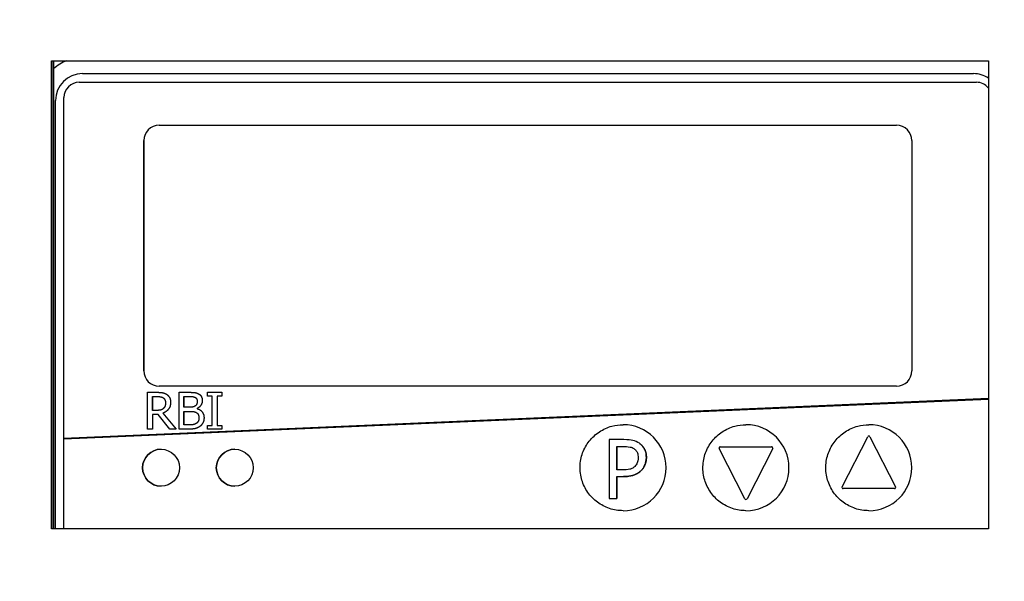
# Model space of a CAD drawing. Units: inches. Extents: x 6 to 194, y -2 to 139.
# Drawn here: x 108 to 112, y 68 to 71 of the extents above; entities that cross this region are included whole.
import ezdxf

# ---------------------------------------------------------------- set-up
doc = ezdxf.new("R2010")
doc.units = ezdxf.units.IN
doc.header["$LTSCALE"] = 12
doc.header["$MEASUREMENT"] = 0
doc.layers.add('Dimensions(ANSI)', color=7, linetype='Continuous', lineweight=18)
doc.layers.add('Visible Edges(ANSI)', color=7, linetype='Continuous', lineweight=25)
doc.styles.add('MESTEK', font='arial.ttf')
doc.dimstyles.new('MESTEK FRACTIONS', dxfattribs={"dimscale": 12, "dimtxt": 0.08, "dimasz": 0.098425, "dimexe": 0.063, "dimexo": 0.0625, "dimgap": 0.031496, "dimtad": 0, "dimtih": 1, "dimtoh": 1, "dimdec": 5, "dimrnd": 1e-08, "dimzin": 1, "dimdsep": 46, "dimlunit": 5, "dimtxsty": 'MESTEK', "dimcen": 0.09, "dimdle": 0.393701, "dimclrd": 7, "dimclre": 7, "dimclrt": 7, "dimadec": 0, "dimazin": 0, "dimtfac": 1, "dimtofl": 0, "dimtmove": 0, "dimatfit": 3, "dimfxl": 0, "dimfrac": 2, "dimtolj": 1, "dimtzin": 0, "dimlwd": 15, "dimlwe": 15, "dimarcsym": 0})

# ---------------------------------------------------------------- blocks, each defined once
blk = doc.blocks.new('*D39')
at = {"layer": 'Defpoints', "color": 0, "linetype": 'Continuous'}
for p in [(118.9733, 85.7321), (94.4739, 76.1962), (118.9733, 63.0618)]:
    blk.add_point(p, dxfattribs=at)
at = {"layer": 'Dimensions(ANSI)', "color": 7, "linetype": 'Continuous', "lineweight": 15}
for p, q in [((94.4739, 76.9462), (94.4739, 86.4881)), ((118.9733, 63.8118), (118.9733, 86.4881)), ((95.655, 85.7321), (103.633, 85.7321)), ((117.7922, 85.7321), (109.8142, 85.7321))]:
    blk.add_line(p, q, dxfattribs=at)
at = {"layer": 'Dimensions(ANSI)', "color": 7, "linetype": 'Continuous'}
for points in [[(95.655, 85.9289), (95.655, 85.5352), (94.4739, 85.7321)], [(117.7922, 85.9289), (117.7922, 85.5352), (118.9733, 85.7321)]]:
    blk.add_solid(points, dxfattribs=at)
at = {"layer": 'Dimensions(ANSI)', "color": 7, "linetype": 'Continuous', "lineweight": 18, "insert": (104.0109, 87.1555), "char_height": 0.96, "attachment_point": 1, "style": 'MESTEK'}
blk.add_mtext('\\A1; 24 1/2 in\\P[622 mm]', dxfattribs=at)

msp = doc.modelspace()

# ---------------------------------------------------------------- linework, layer by layer
at = {"layer": 'Visible Edges(ANSI)', "color": 7}
for p, q in [((108.5399289, 68.5196778), (108.5399289, 70.4259278)), ((108.5399289, 70.4259278), (112.3524282, 70.4259278)), ((108.5399395, 70.4259278), (108.5399395, 68.5196778)), ((108.5487045, 68.5196778), (108.5487045, 70.4259278)), ((108.5487357, 70.4259278), (108.5487357, 68.5196778)), ((112.3524282, 70.4259278), (112.3524282, 68.5196778)), ((108.6665693, 70.3734278), (112.2913187, 70.3734278)), ((108.6534862, 70.3381778), (112.3034855, 70.3381778)), ((112.3036937, 70.3381778), (112.3034855, 70.3381778)), ((108.5909862, 68.8881778), (108.5909862, 70.2756778)), ((108.5564444, 68.5196778), (108.5564444, 70.2633028)), ((108.9784861, 70.1631778), (111.9784856, 70.1631778)), ((108.9159861, 69.1631778), (108.9159861, 70.1006778)), ((108.9159861, 70.1006778), (108.9159877, 70.1006778)), ((108.9159877, 70.1006778), (108.9159877, 69.1631778)), ((112.0409856, 70.1006778), (112.0409856, 69.1631778)), ((108.9159861, 69.1631778), (108.9159877, 69.1631778)), ((108.93118, 68.9256777), (108.93118, 69.0756778)), ((108.93118, 69.0756778), (108.9698348, 69.0756778)), ((111.9784856, 69.1006778), (108.9784861, 69.1006778)), ((109.0591784, 68.9256777), (109.0591784, 69.0756778)), ((109.0591784, 69.0756778), (109.0989272, 69.0756778)), ((109.1748996, 69.0603617), (109.1748996, 69.0756778)), ((109.1748996, 69.0756778), (109.2330033, 69.0756778)), ((109.2330033, 69.0756778), (109.2330033, 69.0603617)), ((109.2330039, 69.0756778), (109.2330039, 69.0603617)), ((112.3524282, 69.0500942), (108.5909862, 68.8881778)), ((108.5909862, 68.8861759), (112.3524282, 69.0480923)), ((108.5939534, 68.8882961), (112.3524282, 69.0500848)), ((108.9511152, 69.0020149), (108.9511152, 69.0584168)), ((108.9511152, 69.0584168), (108.9709288, 69.0584168)), ((108.9511158, 69.0584168), (108.9511158, 69.0020149)), ((109.0791136, 69.0147782), (109.0791136, 69.0586599)), ((109.0791136, 69.0586599), (109.0981978, 69.0586599)), ((109.0791142, 69.0586599), (109.0791142, 69.0147782)), ((109.1383119, 69.0696), (109.1383113, 69.0696)), ((109.1939839, 69.0603617), (109.1748996, 69.0603617)), ((109.1939839, 68.9409938), (109.1939839, 69.0603617)), ((109.2330033, 69.0603617), (109.213919, 69.0603617)), ((109.213919, 69.0603617), (109.213919, 68.9409938)), ((109.2139196, 69.0603617), (109.2139196, 68.9409938)), ((108.9686192, 69.0020149), (108.9511152, 69.0020149)), ((108.9939035, 68.9909533), (108.9939029, 68.9909533)), ((108.9939029, 68.9909533), (109.0472659, 68.9256777)), ((108.9939035, 68.9909533), (109.0472665, 68.9256777)), ((109.1017229, 69.0147782), (109.0791136, 69.0147782)), ((109.0791136, 68.9426956), (109.0791136, 68.9981251)), ((109.0791136, 68.9981251), (109.1017229, 68.9981251)), ((109.0791142, 68.9981251), (109.0791142, 68.9426956)), ((109.1328419, 69.0097944), (109.1328413, 69.0097944)), ((109.1328413, 69.0097944), (109.1328413, 69.0090651)), ((109.1328419, 69.0090651), (109.1328413, 69.0090651)), ((109.1328419, 69.0097944), (109.1328419, 69.0090651)), ((108.9739677, 68.9853617), (108.9511152, 68.9853617)), ((108.9511152, 68.9853617), (108.9511152, 68.9256777)), ((108.9511158, 68.9853617), (108.9511158, 68.9256777)), ((109.0213745, 68.9256777), (108.9739677, 68.9853617)), ((108.9511152, 68.9256777), (108.93118, 68.9256777)), ((109.0472659, 68.9256777), (109.0213745, 68.9256777)), ((109.1022092, 68.9256777), (109.0591784, 68.9256777)), ((109.0952805, 68.9426956), (109.0791136, 68.9426956)), ((109.1748996, 68.9256777), (109.1748996, 68.9409938)), ((109.1748996, 68.9409938), (109.1939839, 68.9409938)), ((109.2330033, 68.9256777), (109.1748996, 68.9256777)), ((109.213919, 68.9409938), (109.2330033, 68.9409938)), ((109.2330033, 68.9409938), (109.2330033, 68.9256777)), ((109.2330039, 68.9409938), (109.2330039, 68.9256777)), ((110.8659858, 68.9436778), (110.8659405, 68.9436778)), ((111.3659857, 68.9436778), (111.3659404, 68.9436778)), ((111.8659856, 68.9436778), (111.8659404, 68.9436778)), ((108.5911943, 68.8881778), (108.5909862, 68.8881778)), ((108.5909862, 68.5196778), (108.5909862, 68.8861759)), ((108.5939443, 68.8863032), (108.5939443, 68.8882961)), ((110.8693834, 68.8830229), (110.8090916, 68.8830229)), ((110.8090916, 68.8830229), (110.8090916, 68.6430229)), ((111.7571456, 68.6909542), (111.861473, 68.8949722)), ((111.8659253, 68.8976957), (111.8659247, 68.8976957)), ((111.870377, 68.8949722), (111.8703764, 68.8949722)), ((111.8703764, 68.8949722), (111.9747037, 68.6909542)), ((111.870377, 68.8949722), (111.9747043, 68.6909542)), ((110.8409879, 68.7597165), (110.8409879, 68.8554054)), ((110.8409879, 68.8554054), (110.8674385, 68.8554054)), ((110.8409885, 68.8554054), (110.8409885, 68.7597165)), ((111.361473, 68.6423833), (111.2571457, 68.8464013)), ((111.2615974, 68.8536778), (111.4702521, 68.8536778)), ((111.4747038, 68.8464013), (111.3703765, 68.6423833)), ((111.4747044, 68.8464013), (111.3703771, 68.6423833)), ((111.4747044, 68.8464013), (111.4747038, 68.8464013)), ((110.8627707, 68.7597165), (110.8409879, 68.7597165)), ((110.8409879, 68.6430229), (110.8409879, 68.732488)), ((110.8409879, 68.732488), (110.8680219, 68.732488)), ((110.8409885, 68.732488), (110.8409885, 68.6430229)), ((111.970252, 68.6836778), (111.7615973, 68.6836778)), ((111.9747043, 68.6909542), (111.9747037, 68.6909542)), ((110.8090916, 68.6430229), (110.8409879, 68.6430229)), ((111.3659254, 68.6396598), (111.3659248, 68.6396598)), ((111.3703771, 68.6423833), (111.3703765, 68.6423833)), ((110.8659858, 68.5936778), (110.8659405, 68.5936778)), ((111.3659857, 68.5936778), (111.3659404, 68.5936778)), ((111.8659856, 68.5936778), (111.8659404, 68.5936778)), ((112.3524282, 68.5196778), (108.5399289, 68.5196778))]:
    msp.add_line(p, q, dxfattribs=at)
for centre in [(108.9859861, 68.7686778), (109.2859861, 68.7686778)]:
    msp.add_circle(centre, 0.075, dxfattribs=at)
for centre, radius, start, end in [((108.6666568, 70.2633028), 0.175125, 111.7789126, 132.3264774), ((108.6665693, 70.2633028), 0.110125, 90, 180), ((112.2913187, 70.2633028), 0.110125, 56.2954432, 90), ((108.6534862, 70.2756778), 0.0625, 90, 180), ((112.3034855, 70.2756778), 0.0625, 38.456285, 90), ((108.9784861, 70.1006778), 0.0625, 90, 180), ((108.9784876, 70.1006778), 0.0625, 90, 180), ((111.9784856, 70.1006778), 0.0625, 0, 90), ((108.9784861, 69.1631778), 0.0625, 180, 270), ((108.9784876, 69.1631778), 0.0625, 180, 270), ((111.9784856, 69.1631778), 0.0625, 270, 0), ((110.8659858, 68.7686778), 0.175, 270, 90), ((111.3659857, 68.7686778), 0.175, 270, 90), ((111.8659856, 68.7686778), 0.175, 270, 90), ((111.8659247, 68.8926957), 0.005, 27.0835495, 152.9164449), ((108.9859876, 68.7686778), 0.075, 90.0005761, 269.9994239), ((109.2859876, 68.7686778), 0.075, 90.0005761, 269.9994239), ((111.2615974, 68.8486778), 0.005, 90.0000067, 207.0835551), ((111.4702521, 68.8486778), 0.005, 332.9164449, 90), ((111.4702527, 68.8486778), 0.005, 332.9164449, 90), ((111.7615973, 68.6886778), 0.005, 152.9164449, 270), ((111.970252, 68.6886778), 0.005, 270.0000067, 27.0835551), ((111.9702526, 68.6886778), 0.005, 270.0000067, 27.0835551), ((111.3659248, 68.6446598), 0.005, 207.0835495, 332.9164449)]:
    msp.add_arc(centre, radius, start, end, dxfattribs=at)
for points in [[(108.9698348, 69.0756778), (108.9827197, 69.0756778), (109.0001022, 69.072882), (109.0080034, 69.0677766)], [(109.0989272, 69.0756778), (109.1149725, 69.0756778), (109.1310179, 69.0736113), (109.1383113, 69.0696)], [(108.9709288, 69.0584168), (108.9791946, 69.0584168), (108.9904993, 69.0561072), (108.9947538, 69.0533115)], [(109.0250212, 69.0349565), (109.0250212, 69.0185465), (109.0082465, 68.9963017), (108.9939029, 68.9909533)], [(109.0250218, 69.0349565), (109.0250218, 69.0185465), (109.0082471, 68.9963017), (108.9939035, 68.9909533)], [(108.9947538, 69.0533115), (108.999616, 69.0500295), (109.0042351, 69.0399403), (109.0042351, 69.0333763)], [(109.0042351, 69.0333763), (109.0042351, 69.0255967), (109.0001022, 69.0139273), (108.9957262, 69.0097944)], [(109.0080034, 69.0677766), (109.0159045, 69.0626713), (109.0250212, 69.0467474), (109.0250212, 69.0349565)], [(109.008004, 69.0677766), (109.0159051, 69.0626713), (109.0250218, 69.0467474), (109.0250218, 69.0349565)], [(109.0981978, 69.0586599), (109.1087732, 69.0586599), (109.1205641, 69.0574444), (109.1254263, 69.0547701)], [(109.1330844, 69.0390894), (109.1330844, 69.0320392), (109.1293161, 69.0226794), (109.124697, 69.019762)], [(109.1254263, 69.0547701), (109.1294377, 69.0524606), (109.1330844, 69.0444379), (109.1330844, 69.0390894)], [(109.1538704, 69.0418852), (109.1538704, 69.0313098), (109.1426873, 69.0145351), (109.1328413, 69.0097944)], [(109.153871, 69.0418852), (109.153871, 69.0313098), (109.1426879, 69.0145351), (109.1328419, 69.0097944)], [(109.1383113, 69.0696), (109.1464555, 69.0653455), (109.1538704, 69.0513666), (109.1538704, 69.0418852)], [(109.1383114, 69.0696002), (109.1383116, 69.0696001), (109.1383119, 69.0696)], [(109.1383119, 69.0696), (109.1464561, 69.0653455), (109.153871, 69.0513666), (109.153871, 69.0418852)], [(108.9957262, 69.0097944), (108.9909855, 69.0050538), (108.9772497, 69.0020149), (108.9686192, 69.0020149)], [(109.124697, 69.019762), (109.1199563, 69.0167231), (109.1110828, 69.0147782), (109.1017229, 69.0147782)], [(109.1017229, 68.9981251), (109.1120552, 68.9981251), (109.1232383, 68.9966664), (109.127979, 68.9942353)], [(109.127979, 68.9942353), (109.1352724, 68.9903455), (109.1401346, 68.9794055), (109.1401346, 68.9708965)], [(109.1328413, 69.0090651), (109.1462124, 69.0054184), (109.1609207, 68.986091), (109.1609207, 68.9717474)], [(109.1328419, 69.0090651), (109.146213, 69.0054184), (109.1609213, 68.986091), (109.1609213, 68.9717474)], [(109.1401346, 68.9708965), (109.1401346, 68.9629954), (109.1349077, 68.9530278), (109.1293161, 68.9490165)], [(109.1609207, 68.9717474), (109.1609207, 68.9605643), (109.1524118, 68.9434249), (109.1453615, 68.9378333)], [(109.1609213, 68.9717474), (109.1609213, 68.9605643), (109.1524124, 68.9434249), (109.1453621, 68.9378333)], [(109.1293161, 68.9490165), (109.1234815, 68.9451267), (109.1084085, 68.9426956), (109.0952805, 68.9426956)], [(109.1453615, 68.9378333), (109.1368526, 68.9312693), (109.1175252, 68.9256777), (109.1022092, 68.9256777)], [(110.9322036, 68.8680475), (110.9322039, 68.8680473), (110.9322041, 68.8680472)], [(110.9322041, 68.8680472), (110.9456238, 68.8589062), (110.960794, 68.8307052), (110.960794, 68.8106728)], [(110.960794, 68.8106728), (110.960794, 68.7951136), (110.9497081, 68.7671071), (110.9397891, 68.7573827)], [(110.9397891, 68.7573827), (110.9273418, 68.7451298), (110.8936951, 68.732488), (110.8680225, 68.732488)]]:
    msp.add_open_spline(points, degree=2, dxfattribs=at)
for points, knots in [([(110.8659405, 68.5936778), (110.8472739, 68.5936778), (110.8286105, 68.5966896), (110.7931723, 68.6084335), (110.7764038, 68.6171633), (110.7464589, 68.6394586), (110.7332877, 68.6530202), (110.7118763, 68.6836033), (110.7036398, 68.7006196), (110.6929358, 68.7363855), (110.6904701, 68.755129), (110.6915602, 68.7924464), (110.6951158, 68.8110139), (110.7078894, 68.846094), (110.7171052, 68.8626005), (110.7402654, 68.8918816), (110.7542057, 68.9046512), (110.785401, 68.9251604), (110.8026505, 68.9328966), (110.8354226, 68.9416706), (110.850681, 68.9436778), (110.8659405, 68.9436778)], [1.570796327, 1.570796327, 1.570796327, 1.570796327, 1.890796311, 1.890796311, 2.210796299, 2.210796299, 2.530796295, 2.530796295, 2.8507963, 2.8507963, 3.170796313, 3.170796313, 3.490796328, 3.490796328, 3.81079634, 3.81079634, 4.130796344, 4.130796344, 4.450796337, 4.450796337, 4.71238898, 4.71238898, 4.71238898, 4.71238898]), ([(111.3659404, 68.5936778), (111.3472738, 68.5936778), (111.3286104, 68.5966896), (111.2931723, 68.6084335), (111.2764037, 68.6171633), (111.2464588, 68.6394586), (111.2332877, 68.6530202), (111.2118762, 68.6836033), (111.2036397, 68.7006196), (111.1929357, 68.7363855), (111.19047, 68.755129), (111.1915602, 68.7924464), (111.1951157, 68.8110139), (111.2078893, 68.846094), (111.2171051, 68.8626005), (111.2402653, 68.8918816), (111.2542056, 68.9046512), (111.2854009, 68.9251604), (111.3026505, 68.9328966), (111.3354225, 68.9416706), (111.3506809, 68.9436778), (111.3659404, 68.9436778)], [1.570796327, 1.570796327, 1.570796327, 1.570796327, 1.890796311, 1.890796311, 2.210796299, 2.210796299, 2.530796295, 2.530796295, 2.8507963, 2.8507963, 3.170796313, 3.170796313, 3.490796328, 3.490796328, 3.81079634, 3.81079634, 4.130796344, 4.130796344, 4.450796337, 4.450796337, 4.71238898, 4.71238898, 4.71238898, 4.71238898]), ([(111.8659404, 68.5936778), (111.8472737, 68.5936778), (111.8286103, 68.5966896), (111.7931722, 68.6084335), (111.7764036, 68.6171633), (111.7464587, 68.6394586), (111.7332876, 68.6530202), (111.7118762, 68.6836033), (111.7036396, 68.7006196), (111.6929356, 68.7363855), (111.6904699, 68.755129), (111.6915601, 68.7924464), (111.6951156, 68.8110139), (111.7078892, 68.846094), (111.717105, 68.8626005), (111.7402652, 68.8918816), (111.7542055, 68.9046512), (111.7854008, 68.9251604), (111.8026504, 68.9328966), (111.8354224, 68.9416706), (111.8506808, 68.9436778), (111.8659404, 68.9436778)], [1.570796327, 1.570796327, 1.570796327, 1.570796327, 1.890796311, 1.890796311, 2.210796299, 2.210796299, 2.530796295, 2.530796295, 2.8507963, 2.8507963, 3.170796313, 3.170796313, 3.490796328, 3.490796328, 3.81079634, 3.81079634, 4.130796344, 4.130796344, 4.450796337, 4.450796337, 4.71238898, 4.71238898, 4.71238898, 4.71238898]), ([(110.9322035, 68.8680472), (110.9241915, 68.8736148), (110.9152525, 68.8773014), (110.8978963, 68.8813587), (110.8865127, 68.8830229), (110.8693834, 68.8830229)], [-0.2883473035, -0.2883473035, -0.2883473035, -0.2883473035, -0.1305251919, -0.1305251919, 0, 0, 0, 0]), ([(110.8674385, 68.8554054), (110.8743098, 68.8554054), (110.8853239, 68.8550856), (110.9000262, 68.851633), (110.9053931, 68.8494864), (110.9102261, 68.8462644)], [-0.115091724, -0.115091724, -0.115091724, -0.115091724, -0.0442611295, -0.0442611295, 0, 0, 0, 0]), ([(110.9102261, 68.8462644), (110.9133257, 68.844198), (110.9161022, 68.8417554), (110.9208106, 68.8360431), (110.9226359, 68.8329315), (110.9265926, 68.8232639), (110.9275357, 68.8164483), (110.9275357, 68.8097003)], [-0.1080343711, -0.1080343711, -0.1080343711, -0.1080343711, -0.0795437905, -0.0795437905, -0.0514198117, -0.0514198117, 0, 0, 0, 0]), ([(110.9607934, 68.8106728), (110.9607934, 68.8178971), (110.9600535, 68.8251919), (110.9569043, 68.8368814), (110.9547226, 68.8429067), (110.9455691, 68.8569751), (110.9394762, 68.8630933), (110.9322035, 68.8680472)], [-0.2180019954, -0.2180019954, -0.2180019954, -0.2180019954, -0.1278946736, -0.1278946736, -0.0670534794, -0.0670534794, 0, 0, 0, 0]), ([(110.9275357, 68.8097003), (110.9275357, 68.7998271), (110.9257922, 68.7932685), (110.9216185, 68.7831665), (110.9181512, 68.7783385), (110.9139214, 68.7741088)], [-0.08327685774, -0.08327685774, -0.08327685774, -0.08327685774, -0.04558073379, -0.04558073379, 0, 0, 0, 0]), ([(110.9397885, 68.7573827), (110.9431266, 68.7606553), (110.9460614, 68.7642603), (110.9512692, 68.7722523), (110.9534602, 68.7765875), (110.9580696, 68.7882324), (110.9607934, 68.7980635), (110.9607934, 68.8106728)], [-0.2157387983, -0.2157387983, -0.2157387983, -0.2157387983, -0.1571009786, -0.1571009786, -0.0960829677, -0.0960829677, 0, 0, 0, 0]), ([(110.9139214, 68.7741088), (110.9113182, 68.7713754), (110.9083738, 68.7690772), (110.9005815, 68.7646244), (110.8964072, 68.7634076), (110.8850272, 68.760447), (110.8737016, 68.7597165), (110.8627707, 68.7597165)], [-0.1182600928, -0.1182600928, -0.1182600928, -0.1182600928, -0.1035536051, -0.1035536051, -0.0832936371, -0.0832936371, 0, 0, 0, 0]), ([(110.8680219, 68.732488), (110.8923041, 68.732488), (110.9054921, 68.7367286), (110.9229425, 68.7438284), (110.9319719, 68.7496882), (110.9397885, 68.7573827)], [-0.1435565561, -0.1435565561, -0.1435565561, -0.1435565561, -0.0835792167, -0.0835792167, 0, 0, 0, 0])]:
    msp.add_open_spline(points, degree=3, knots=knots, dxfattribs=at)

# ---------------------------------------------------------------- dimensions: what is measured, and where the dimension line sits
at = {"layer": 'Dimensions(ANSI)', "color": 7, "linetype": 'Continuous', "lineweight": 18}
dim = msp.add_linear_dim(base=(118.9733009, 85.7320562), p1=(94.4739109, 76.1961778), p2=(118.9733009, 63.0617806), angle=180, text=' <> in\\X[622 mm]', dimstyle='MESTEK FRACTIONS', override={"dimtih": 0, "dimtoh": 0, "dimdec": 5, "dimpost": '', "dimtp": 0, "dimtm": 0, "dimtdec": 2, "dimatfit": 1, "dimtvp": -0.25}, dxfattribs=at)
dim.commit()
dim.dimension.update_dxf_attribs({"geometry": '*D39', "text_midpoint": (106.7236059, 85.7320562), "dimtype": 160})

doc.saveas('drawing.dxf')
